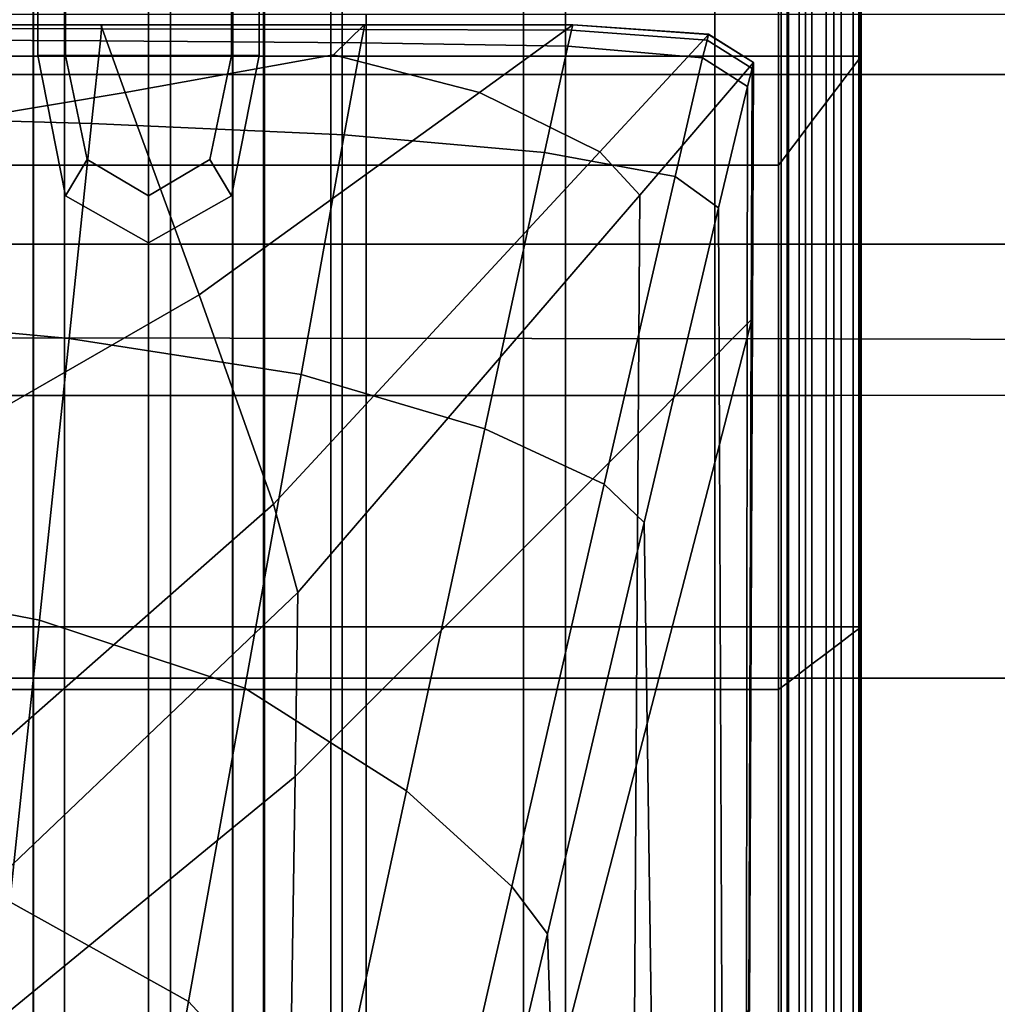
# Model space of a CAD drawing. Extents: x -0.355 to 0.347, y -0.371 to 0.338.
# Drawn here: x 0.029 to 0.069, y 0.134 to 0.174 of the extents above; entities that cross this region are included whole.
import ezdxf

# ---------------------------------------------------------------- set-up
doc = ezdxf.new("R2010")
doc.units = 0

msp = doc.modelspace()

# ---------------------------------------------------------------- linework, layer by layer
for points in [[(0.061875, 0.21013, 0.321393), (0, 0.210406, 0.320824), (0, 0.161465, 0.321538), (0.061875, 0.161396, 0.322089)], [(0.061875, 0.21013, 0.321393), (0.061875, 0.161396, 0.322089), (0.117862, 0.161258, 0.324027), (0.117862, 0.209491, 0.323358)], [(0.061875, 0.20082, 0.270071), (0.061875, 0.159069, 0.271758), (0, 0.159069, 0.271214), (0, 0.20082, 0.269526)], [(0.061875, 0.20082, 0.270071), (0.117862, 0.200885, 0.271352), (0.117862, 0.159106, 0.27304), (0.061875, 0.159069, 0.271758)], [(0.029075, 0.180878, 0.242215), (0.025323, 0.180878, 0.242215), (0.025323, 0.172974, 0.242215), (0.029075, 0.172974, 0.242215)], [(0.029075, 0.180878, 0.242215), (0.029075, 0.172974, 0.242215), (0.03035, 0.172974, 0.242215), (0.03035, 0.180878, 0.242215)], [(0.033796, 0.180878, 0.242215), (0.03035, 0.180878, 0.242215), (0.03035, 0.172974, 0.242215), (0.033796, 0.172974, 0.242215)], [(0.033796, 0.180878, 0.242215), (0.033796, 0.172974, 0.242215), (0.037249, 0.172974, 0.242215), (0.037249, 0.180878, 0.242215)], [(0.038545, 0.180878, 0.242215), (0.037249, 0.180878, 0.242215), (0.037249, 0.172974, 0.242215), (0.038545, 0.172974, 0.242215)], [(0.038545, 0.180878, 0.242215), (0.038545, 0.172974, 0.242215), (0.041737, 0.172974, 0.242215), (0.041737, 0.180878, 0.242215)], [(0.050881, 0.180878, 0.242215), (0.041737, 0.180878, 0.242215), (0.041737, 0.172974, 0.242215), (0.050881, 0.172974, 0.242215)], [(0.050881, 0.180878, 0.242215), (0.050881, 0.172974, 0.242215), (0.05997, 0.172974, 0.241917), (0.05997, 0.180878, 0.241917)], [(0.063, 0.180878, 0.241022), (0.05997, 0.180878, 0.241917), (0.05997, 0.172974, 0.241917), (0.063, 0.172974, 0.241022)], [(0.062905, 0.180736, 0.207215), (0.062976, 0.180843, 0.207547), (0.062976, 0.172943, 0.207547), (0.062905, 0.172849, 0.207215)], [(0.063, 0.180878, 0.208541), (0.063, 0.172974, 0.208541), (0.062976, 0.172943, 0.207547), (0.062976, 0.180843, 0.207547)], [(0.063, 0.180878, 0.241022), (0.063, 0.172974, 0.241022), (0.063, 0.172974, 0.239584), (0.063, 0.180878, 0.239584)], [(0.063, 0.180878, 0.208541), (0.063, 0.180878, 0.211493), (0.063, 0.172974, 0.211493), (0.063, 0.172974, 0.208541)], [(0.063, 0.180878, 0.225693), (0.063, 0.180878, 0.226997), (0.063, 0.172974, 0.226997), (0.063, 0.172974, 0.225693)], [(0.063, 0.180878, 0.225693), (0.063, 0.172974, 0.225693), (0.063, 0.172974, 0.22361), (0.063, 0.180878, 0.22361)], [(0.063, 0.180878, 0.237654), (0.063, 0.180878, 0.239584), (0.063, 0.172974, 0.239584), (0.063, 0.172974, 0.237654)], [(0.063, 0.180878, 0.237654), (0.063, 0.172974, 0.237654), (0.063, 0.172974, 0.236), (0.063, 0.180878, 0.236)], [(0.063, 0.180878, 0.230576), (0.063, 0.180878, 0.234136), (0.063, 0.172974, 0.234136), (0.063, 0.172974, 0.230576)], [(0.063, 0.180878, 0.230576), (0.063, 0.172974, 0.230576), (0.063, 0.172974, 0.226997), (0.063, 0.180878, 0.226997)], [(0.063, 0.180878, 0.235386), (0.063, 0.180878, 0.236), (0.063, 0.172974, 0.236), (0.063, 0.172974, 0.235386)], [(0.063, 0.180878, 0.235386), (0.063, 0.172974, 0.235386), (0.063, 0.172974, 0.234136), (0.063, 0.180878, 0.234136)], [(0.063, 0.180878, 0.217696), (0.063, 0.180878, 0.22361), (0.063, 0.172974, 0.22361), (0.063, 0.172974, 0.217696)], [(0.063, 0.180878, 0.217696), (0.063, 0.172974, 0.217696), (0.063, 0.172974, 0.211493), (0.063, 0.180878, 0.211493)], [(0.062905, 0.180736, 0.207215), (0.062905, 0.172849, 0.207215), (0.062676, 0.172546, 0.207215), (0.062676, 0.18039, 0.207215)], [(0.062177, 0.179638, 0.207215), (0.062676, 0.18039, 0.207215), (0.062676, 0.172546, 0.207215), (0.062177, 0.171889, 0.207215)], [(0.062177, 0.179638, 0.207215), (0.062177, 0.171889, 0.207215), (0.061561, 0.171076, 0.207215), (0.061561, 0.17871, 0.207215)], [(0.029264, 0.173013, 0.230576), (0.030397, 0.173013, 0.227039), (0.030397, 0.178818, 0.227039), (0.029264, 0.178818, 0.230576)], [(0.029264, 0.173013, 0.230576), (0.029264, 0.178818, 0.230576), (0.030397, 0.178818, 0.234112), (0.030397, 0.173013, 0.234112)], [(0.033796, 0.173013, 0.235291), (0.030397, 0.173013, 0.234112), (0.030397, 0.178818, 0.234112), (0.033796, 0.178818, 0.235291)], [(0.033796, 0.173013, 0.225861), (0.033796, 0.178818, 0.225861), (0.030397, 0.178818, 0.227039), (0.030397, 0.173013, 0.227039)], [(0.033796, 0.173013, 0.235291), (0.033796, 0.178818, 0.235291), (0.037195, 0.178818, 0.234112), (0.037195, 0.173013, 0.234112)], [(0.033796, 0.173013, 0.225861), (0.037195, 0.173013, 0.227039), (0.037195, 0.178818, 0.227039), (0.033796, 0.178818, 0.225861)], [(0.038328, 0.173013, 0.230576), (0.037195, 0.173013, 0.234112), (0.037195, 0.178818, 0.234112), (0.038328, 0.178818, 0.230576)], [(0.038328, 0.173013, 0.230576), (0.038328, 0.178818, 0.230576), (0.037195, 0.178818, 0.227039), (0.037195, 0.173013, 0.227039)], [(0.06098, 0.177834, 0.207215), (0.061561, 0.17871, 0.207215), (0.061561, 0.171076, 0.207215), (0.06098, 0.17031, 0.207215)], [(0.034697, 0.17834, 0.241337), (0.034697, 0.172226, 0.241337), (0, 0.172226, 0.241337), (0, 0.17834, 0.241337)], [(0.034697, 0.17834, 0.241337), (0.06072, 0.17834, 0.24148), (0.06072, 0.172226, 0.24148), (0.034697, 0.172226, 0.241337)], [(0.069395, 0.17834, 0.24191), (0.069395, 0.172226, 0.24191), (0.06072, 0.172226, 0.24148), (0.06072, 0.17834, 0.24148)], [(0.06098, 0.177834, 0.207215), (0.06098, 0.17031, 0.207215), (0.060457, 0.169621, 0.207215), (0.060457, 0.177047, 0.207215)], [(0.060017, 0.176383, 0.207215), (0.060457, 0.177047, 0.207215), (0.060457, 0.169621, 0.207215), (0.060017, 0.169041, 0.207215)], [(0.060017, 0.176383, 0.207215), (0.060017, 0.169041, 0.207215), (0.059718, 0.168647, 0.208135), (0.059718, 0.175933, 0.208135)], [(0.029082, 0.175782, 0.214573), (0.029082, 0.168515, 0.214573), (0.025333, 0.168515, 0.214573), (0.025333, 0.175782, 0.214573)], [(0.029082, 0.175782, 0.214573), (0.030351, 0.175782, 0.214573), (0.030351, 0.168515, 0.214573), (0.029082, 0.168515, 0.214573)], [(0.033796, 0.175782, 0.214573), (0.033796, 0.168515, 0.214573), (0.030351, 0.168515, 0.214573), (0.030351, 0.175782, 0.214573)], [(0.033796, 0.175782, 0.214573), (0.037242, 0.175782, 0.214573), (0.037242, 0.168515, 0.214573), (0.033796, 0.168515, 0.214573)], [(0.038515, 0.175782, 0.214573), (0.038515, 0.168515, 0.214573), (0.037242, 0.168515, 0.214573), (0.037242, 0.175782, 0.214573)], [(0.038515, 0.175782, 0.214573), (0.04127, 0.175782, 0.214573), (0.04127, 0.168515, 0.214573), (0.038515, 0.168515, 0.214573)], [(0.04916, 0.175782, 0.214573), (0.04916, 0.168515, 0.214573), (0.04127, 0.168515, 0.214573), (0.04127, 0.175782, 0.214573)], [(0.04916, 0.175782, 0.214573), (0.057004, 0.175782, 0.213653), (0.057004, 0.168515, 0.213653), (0.04916, 0.168515, 0.214573)], [(0.059618, 0.175782, 0.210894), (0.059618, 0.168515, 0.210894), (0.057004, 0.168515, 0.213653), (0.057004, 0.175782, 0.213653)], [(0.059618, 0.175782, 0.210894), (0.059718, 0.175933, 0.208135), (0.059718, 0.168647, 0.208135), (0.059618, 0.168515, 0.210894)], [(0.042711, 0.124052, 0.2835), (0.042711, 0.174688, 0.283145), (0, 0.174688, 0.283145), (0, 0.124052, 0.2835)], [(0.042711, 0.124052, 0.2835), (0.094067, 0.124052, 0.2835), (0.094067, 0.174688, 0.283145), (0.042711, 0.174688, 0.283145)], [(0.031842, 0.174261, 0.214255), (0.031861, 0.174261, 0.210766), (0.020436, 0.174261, 0.210678), (0.020408, 0.174261, 0.214255)], [(0.031842, 0.174261, 0.214255), (0.020408, 0.174261, 0.214255), (0.02075, 0.169471, 0.215899), (0.032842, 0.171494, 0.215899)], [(0.031879, 0.174261, 0.204687), (0.020464, 0.174261, 0.204333), (0.020436, 0.174261, 0.210678), (0.031861, 0.174261, 0.210766)], [(0.031879, 0.174261, 0.204687), (0.031875, 0.174096, 0.198722), (0.020481, 0.17411, 0.19813), (0.020464, 0.174261, 0.204333)], [(0.031825, 0.173604, 0.195574), (0.020478, 0.173659, 0.194979), (0.020481, 0.17411, 0.19813), (0.031875, 0.174096, 0.198722)], [(0.031825, 0.173604, 0.195574), (0.031875, 0.174096, 0.198722), (0.042617, 0.174076, 0.199393), (0.042508, 0.17352, 0.19624)], [(0.031842, 0.174261, 0.214255), (0.042641, 0.174261, 0.214255), (0.042646, 0.174261, 0.210867), (0.031861, 0.174261, 0.210766)], [(0.031842, 0.174261, 0.214255), (0.032842, 0.171494, 0.215899), (0.041385, 0.173031, 0.215473), (0.042641, 0.174261, 0.214255)], [(0.031879, 0.174261, 0.204687), (0.031861, 0.174261, 0.210766), (0.042646, 0.174261, 0.210867), (0.04265, 0.174261, 0.205092)], [(0.031879, 0.174261, 0.204687), (0.04265, 0.174261, 0.205092), (0.042617, 0.174076, 0.199393), (0.031875, 0.174096, 0.198722)], [(0.051185, 0.174261, 0.214255), (0.042641, 0.174261, 0.214255), (0.041385, 0.173031, 0.215473), (0.047359, 0.171494, 0.215899)], [(0.050981, 0.173394, 0.196952), (0.042508, 0.17352, 0.19624), (0.042617, 0.174076, 0.199393), (0.051134, 0.174044, 0.200115)], [(0.051185, 0.174261, 0.205526), (0.051134, 0.174044, 0.200115), (0.042617, 0.174076, 0.199393), (0.04265, 0.174261, 0.205092)], [(0.051185, 0.174261, 0.214255), (0.051185, 0.174261, 0.210976), (0.042646, 0.174261, 0.210867), (0.042641, 0.174261, 0.214255)], [(0.051185, 0.174261, 0.205526), (0.04265, 0.174261, 0.205092), (0.042646, 0.174261, 0.210867), (0.051185, 0.174261, 0.210976)], [(0.051185, 0.174261, 0.214255), (0.047359, 0.171494, 0.215899), (0.052288, 0.169058, 0.215899), (0.056746, 0.173874, 0.214255)], [(0.050981, 0.173394, 0.196952), (0.051134, 0.174044, 0.200115), (0.056685, 0.173633, 0.200602), (0.056504, 0.172904, 0.197422)], [(0.051185, 0.174261, 0.205526), (0.056746, 0.173876, 0.205822), (0.056685, 0.173633, 0.200602), (0.051134, 0.174044, 0.200115)], [(0.051185, 0.174261, 0.214255), (0.056746, 0.173874, 0.214255), (0.056746, 0.173875, 0.21105), (0.051185, 0.174261, 0.210976)], [(0.051185, 0.174261, 0.205526), (0.051185, 0.174261, 0.210976), (0.056746, 0.173875, 0.21105), (0.056746, 0.173876, 0.205822)], [(0.031825, 0.173604, 0.195574), (0.031467, 0.170224, 0.192843), (0.020391, 0.170536, 0.192377), (0.020478, 0.173659, 0.194979)], [(0.031825, 0.173604, 0.195574), (0.042508, 0.17352, 0.19624), (0.041821, 0.169751, 0.193349), (0.031467, 0.170224, 0.192843)], [(0.058595, 0.172714, 0.214255), (0.056746, 0.173874, 0.214255), (0.052288, 0.169058, 0.215899), (0.053925, 0.167283, 0.215899)], [(0.058341, 0.171729, 0.19736), (0.056504, 0.172904, 0.197422), (0.056685, 0.173633, 0.200602), (0.058531, 0.172475, 0.200572)], [(0.058595, 0.172721, 0.205811), (0.058531, 0.172475, 0.200572), (0.056685, 0.173633, 0.200602), (0.056746, 0.173876, 0.205822)], [(0.058595, 0.172721, 0.205811), (0.056746, 0.173876, 0.205822), (0.056746, 0.173875, 0.21105), (0.058595, 0.172718, 0.211047)], [(0.058595, 0.172714, 0.214255), (0.058595, 0.172718, 0.211047), (0.056746, 0.173875, 0.21105), (0.056746, 0.173874, 0.214255)], [(0.050981, 0.173394, 0.196952), (0.050027, 0.169036, 0.193871), (0.041821, 0.169751, 0.193349), (0.042508, 0.17352, 0.19624)], [(0.050981, 0.173394, 0.196952), (0.056504, 0.172904, 0.197422), (0.055376, 0.16805, 0.194192), (0.050027, 0.169036, 0.193871)], [(0.029075, 0.149577, 0.242215), (0.029075, 0.172974, 0.242215), (0.025323, 0.172974, 0.242215), (0.025323, 0.149577, 0.242215)], [(0.029075, 0.149577, 0.242215), (0.03035, 0.149577, 0.242215), (0.03035, 0.172974, 0.242215), (0.029075, 0.172974, 0.242215)], [(0.029264, 0.173013, 0.230576), (0.030397, 0.173013, 0.234112), (0.031278, 0.168744, 0.233195), (0.030397, 0.16725, 0.230576)], [(0.029264, 0.173013, 0.230576), (0.030397, 0.16725, 0.230576), (0.031278, 0.168744, 0.227956), (0.030397, 0.173013, 0.227039)], [(0.033796, 0.149577, 0.242215), (0.033796, 0.172974, 0.242215), (0.03035, 0.172974, 0.242215), (0.03035, 0.149577, 0.242215)], [(0.033796, 0.173013, 0.235291), (0.033796, 0.16725, 0.234112), (0.031278, 0.168744, 0.233195), (0.030397, 0.173013, 0.234112)], [(0.033796, 0.173013, 0.225861), (0.030397, 0.173013, 0.227039), (0.031278, 0.168744, 0.227956), (0.033796, 0.16725, 0.227039)], [(0.035879, 0.163195, 0.216448), (0.047359, 0.171494, 0.215899), (0.041385, 0.173031, 0.215473), (0.032842, 0.171494, 0.215899)], [(0.033796, 0.173013, 0.235291), (0.037195, 0.173013, 0.234112), (0.036314, 0.168744, 0.233195), (0.033796, 0.16725, 0.234112)], [(0.033796, 0.173013, 0.225861), (0.033796, 0.16725, 0.227039), (0.036314, 0.168744, 0.227956), (0.037195, 0.173013, 0.227039)], [(0.033796, 0.149577, 0.242215), (0.037249, 0.149577, 0.242215), (0.037249, 0.172974, 0.242215), (0.033796, 0.172974, 0.242215)], [(0.038328, 0.173013, 0.230576), (0.037195, 0.173013, 0.227039), (0.036314, 0.168744, 0.227956), (0.037195, 0.16725, 0.230576)], [(0.038328, 0.173013, 0.230576), (0.037195, 0.16725, 0.230576), (0.036314, 0.168744, 0.233195), (0.037195, 0.173013, 0.234112)], [(0.038545, 0.149577, 0.242215), (0.038545, 0.172974, 0.242215), (0.037249, 0.172974, 0.242215), (0.037249, 0.149577, 0.242215)], [(0.038545, 0.149577, 0.242215), (0.041737, 0.149577, 0.242215), (0.041737, 0.172974, 0.242215), (0.038545, 0.172974, 0.242215)], [(0.050881, 0.149577, 0.242215), (0.050881, 0.172974, 0.242215), (0.041737, 0.172974, 0.242215), (0.041737, 0.149577, 0.242215)], [(0.050881, 0.149577, 0.242215), (0.05997, 0.149577, 0.241917), (0.05997, 0.172974, 0.241917), (0.050881, 0.172974, 0.242215)], [(0.058341, 0.171729, 0.19736), (0.057158, 0.166765, 0.194093), (0.055376, 0.16805, 0.194192), (0.056504, 0.172904, 0.197422)], [(0.063, 0.149577, 0.241022), (0.063, 0.172974, 0.241022), (0.05997, 0.172974, 0.241917), (0.05997, 0.149577, 0.241917)], [(0.062905, 0.149505, 0.207215), (0.062676, 0.149331, 0.207215), (0.062676, 0.172546, 0.207215), (0.062905, 0.172849, 0.207215)], [(0.062905, 0.149505, 0.207215), (0.062905, 0.172849, 0.207215), (0.062976, 0.172943, 0.207547), (0.062976, 0.149559, 0.207547)], [(0.063, 0.149577, 0.208541), (0.062976, 0.149559, 0.207547), (0.062976, 0.172943, 0.207547), (0.063, 0.172974, 0.208541)], [(0.063, 0.149577, 0.225693), (0.063, 0.149577, 0.22361), (0.063, 0.172974, 0.22361), (0.063, 0.172974, 0.225693)], [(0.063, 0.149577, 0.225693), (0.063, 0.172974, 0.225693), (0.063, 0.172974, 0.226997), (0.063, 0.149577, 0.226997)], [(0.063, 0.149577, 0.217696), (0.063, 0.149577, 0.211493), (0.063, 0.172974, 0.211493), (0.063, 0.172974, 0.217696)], [(0.063, 0.149577, 0.217696), (0.063, 0.172974, 0.217696), (0.063, 0.172974, 0.22361), (0.063, 0.149577, 0.22361)], [(0.063, 0.149577, 0.230576), (0.063, 0.172974, 0.230576), (0.063, 0.172974, 0.234136), (0.063, 0.149577, 0.234136)], [(0.063, 0.149577, 0.230576), (0.063, 0.149577, 0.226997), (0.063, 0.172974, 0.226997), (0.063, 0.172974, 0.230576)], [(0.063, 0.149577, 0.241022), (0.063, 0.149577, 0.239584), (0.063, 0.172974, 0.239584), (0.063, 0.172974, 0.241022)], [(0.063, 0.149577, 0.235386), (0.063, 0.149577, 0.234136), (0.063, 0.172974, 0.234136), (0.063, 0.172974, 0.235386)], [(0.063, 0.149577, 0.235386), (0.063, 0.172974, 0.235386), (0.063, 0.172974, 0.236), (0.063, 0.149577, 0.236)], [(0.063, 0.149577, 0.237654), (0.063, 0.149577, 0.236), (0.063, 0.172974, 0.236), (0.063, 0.172974, 0.237654)], [(0.063, 0.149577, 0.237654), (0.063, 0.172974, 0.237654), (0.063, 0.172974, 0.239584), (0.063, 0.149577, 0.239584)], [(0.063, 0.149577, 0.208541), (0.063, 0.172974, 0.208541), (0.063, 0.172974, 0.211493), (0.063, 0.149577, 0.211493)], [(0.058595, 0.172714, 0.214255), (0.053925, 0.167283, 0.215899), (0.053862, 0.157514, 0.215899), (0.058549, 0.162218, 0.214255)], [(0.058341, 0.171729, 0.19736), (0.058531, 0.172475, 0.200572), (0.058494, 0.162077, 0.198166), (0.058328, 0.161443, 0.194552)], [(0.058595, 0.172721, 0.205811), (0.058549, 0.16227, 0.204447), (0.058494, 0.162077, 0.198166), (0.058531, 0.172475, 0.200572)], [(0.058595, 0.172721, 0.205811), (0.058595, 0.172718, 0.211047), (0.058549, 0.162244, 0.210706), (0.058549, 0.16227, 0.204447)], [(0.058595, 0.172714, 0.214255), (0.058549, 0.162218, 0.214255), (0.058549, 0.162244, 0.210706), (0.058595, 0.172718, 0.211047)], [(0.062177, 0.148953, 0.207215), (0.062177, 0.171889, 0.207215), (0.062676, 0.172546, 0.207215), (0.062676, 0.149331, 0.207215)], [(0.034697, 0.165269, 0.241337), (0, 0.165269, 0.241337), (0, 0.172226, 0.241337), (0.034697, 0.172226, 0.241337)], [(0.034697, 0.165269, 0.241337), (0.034697, 0.172226, 0.241337), (0.06072, 0.172226, 0.24148), (0.06072, 0.165269, 0.24148)], [(0.069395, 0.165269, 0.24191), (0.06072, 0.165269, 0.24148), (0.06072, 0.172226, 0.24148), (0.069395, 0.172226, 0.24191)], [(0.058341, 0.171729, 0.19736), (0.058328, 0.161443, 0.194552), (0.057192, 0.157061, 0.191431), (0.057158, 0.166765, 0.194093)], [(0.062177, 0.148953, 0.207215), (0.061561, 0.148487, 0.207215), (0.061561, 0.171076, 0.207215), (0.062177, 0.171889, 0.207215)], [(0.035879, 0.163195, 0.216448), (0.032842, 0.171494, 0.215899), (0.02075, 0.169471, 0.215899), (0.021829, 0.155102, 0.216448)], [(0.035879, 0.163195, 0.216448), (0.038917, 0.154612, 0.216448), (0.052288, 0.169058, 0.215899), (0.047359, 0.171494, 0.215899)], [(0.06098, 0.148047, 0.207215), (0.06098, 0.17031, 0.207215), (0.061561, 0.171076, 0.207215), (0.061561, 0.148487, 0.207215)], [(0.030541, 0.1614, 0.18813), (0.020157, 0.162372, 0.187822), (0.020391, 0.170536, 0.192377), (0.031467, 0.170224, 0.192843)], [(0.030541, 0.1614, 0.18813), (0.031467, 0.170224, 0.192843), (0.041821, 0.169751, 0.193349), (0.040053, 0.159926, 0.18844)], [(0.06098, 0.148047, 0.207215), (0.060457, 0.147652, 0.207215), (0.060457, 0.169621, 0.207215), (0.06098, 0.17031, 0.207215)], [(0.047575, 0.157696, 0.188704), (0.040053, 0.159926, 0.18844), (0.041821, 0.169751, 0.193349), (0.050027, 0.169036, 0.193871)], [(0.060017, 0.147319, 0.207215), (0.060017, 0.169041, 0.207215), (0.060457, 0.169621, 0.207215), (0.060457, 0.147652, 0.207215)], [(0.033796, 0.165329, 0.230576), (0.033796, 0.16725, 0.227039), (0.031278, 0.168744, 0.227956), (0.030397, 0.16725, 0.230576)], [(0.033796, 0.165329, 0.230576), (0.030397, 0.16725, 0.230576), (0.031278, 0.168744, 0.233195), (0.033796, 0.16725, 0.234112)], [(0.033796, 0.165329, 0.230576), (0.037195, 0.16725, 0.230576), (0.036314, 0.168744, 0.227956), (0.033796, 0.16725, 0.227039)], [(0.033796, 0.165329, 0.230576), (0.033796, 0.16725, 0.234112), (0.036314, 0.168744, 0.233195), (0.037195, 0.16725, 0.230576)], [(0.039917, 0.150995, 0.216448), (0.053925, 0.167283, 0.215899), (0.052288, 0.169058, 0.215899), (0.038917, 0.154612, 0.216448)], [(0.047575, 0.157696, 0.188704), (0.050027, 0.169036, 0.193871), (0.055376, 0.16805, 0.194192), (0.052474, 0.155434, 0.188821)], [(0.060017, 0.147319, 0.207215), (0.059718, 0.147092, 0.208135), (0.059718, 0.168647, 0.208135), (0.060017, 0.169041, 0.207215)], [(0.029082, 0.147017, 0.214573), (0.025333, 0.147017, 0.214573), (0.025333, 0.168515, 0.214573), (0.029082, 0.168515, 0.214573)], [(0.029082, 0.147017, 0.214573), (0.029082, 0.168515, 0.214573), (0.030351, 0.168515, 0.214573), (0.030351, 0.147017, 0.214573)], [(0.033796, 0.147017, 0.214573), (0.030351, 0.147017, 0.214573), (0.030351, 0.168515, 0.214573), (0.033796, 0.168515, 0.214573)], [(0.033796, 0.147017, 0.214573), (0.033796, 0.168515, 0.214573), (0.037242, 0.168515, 0.214573), (0.037242, 0.147017, 0.214573)], [(0.038515, 0.147017, 0.214573), (0.037242, 0.147017, 0.214573), (0.037242, 0.168515, 0.214573), (0.038515, 0.168515, 0.214573)], [(0.038515, 0.147017, 0.214573), (0.038515, 0.168515, 0.214573), (0.04127, 0.168515, 0.214573), (0.04127, 0.147017, 0.214573)], [(0.04916, 0.147017, 0.214573), (0.04127, 0.147017, 0.214573), (0.04127, 0.168515, 0.214573), (0.04916, 0.168515, 0.214573)], [(0.04916, 0.147017, 0.214573), (0.04916, 0.168515, 0.214573), (0.057004, 0.168515, 0.213653), (0.057004, 0.147017, 0.213653)], [(0.059618, 0.147017, 0.210894), (0.057004, 0.147017, 0.213653), (0.057004, 0.168515, 0.213653), (0.059618, 0.168515, 0.210894)], [(0.059618, 0.147017, 0.210894), (0.059618, 0.168515, 0.210894), (0.059718, 0.168647, 0.208135), (0.059718, 0.147092, 0.208135)], [(0.054114, 0.153865, 0.188692), (0.052474, 0.155434, 0.188821), (0.055376, 0.16805, 0.194192), (0.057158, 0.166765, 0.194093)], [(0.039917, 0.150995, 0.216448), (0.039802, 0.143452, 0.216448), (0.053862, 0.157514, 0.215899), (0.053925, 0.167283, 0.215899)], [(0.054114, 0.153865, 0.188692), (0.057158, 0.166765, 0.194093), (0.057192, 0.157061, 0.191431), (0.054226, 0.145625, 0.18663)], [(0.034697, 0.165269, 0.241337), (0.034697, 0.147485, 0.241337), (0, 0.147485, 0.241337), (0, 0.165269, 0.241337)], [(0.034697, 0.165269, 0.241337), (0.06072, 0.165269, 0.24148), (0.06072, 0.147485, 0.24148), (0.034697, 0.147485, 0.241337)], [(0.069395, 0.165269, 0.24191), (0.069395, 0.147485, 0.24191), (0.06072, 0.147485, 0.24148), (0.06072, 0.165269, 0.24148)], [(0.035879, 0.163195, 0.216448), (0.021829, 0.155102, 0.216448), (0.022909, 0.140525, 0.216448), (0.038917, 0.154612, 0.216448)], [(0.030541, 0.1614, 0.18813), (0.029331, 0.149854, 0.183049), (0.019849, 0.151688, 0.182915), (0.020157, 0.162372, 0.187822)], [(0.058427, 0.133825, 0.214255), (0.058549, 0.162218, 0.214255), (0.053862, 0.157514, 0.215899), (0.053694, 0.131098, 0.215899)], [(0.058301, 0.133621, 0.186783), (0.058328, 0.161443, 0.194552), (0.058494, 0.162077, 0.198166), (0.058396, 0.133947, 0.191523)], [(0.058427, 0.133998, 0.200686), (0.058396, 0.133947, 0.191523), (0.058494, 0.162077, 0.198166), (0.058549, 0.16227, 0.204447)], [(0.058427, 0.133998, 0.200686), (0.058549, 0.16227, 0.204447), (0.058549, 0.162244, 0.210706), (0.058427, 0.133911, 0.209766)], [(0.058427, 0.133825, 0.214255), (0.058427, 0.133911, 0.209766), (0.058549, 0.162244, 0.210706), (0.058549, 0.162218, 0.214255)], [(0.061875, 0.060915, 0.322321), (0.061875, 0.161396, 0.322089), (0, 0.161465, 0.321538), (0, 0.060915, 0.321776)], [(0.030541, 0.1614, 0.18813), (0.040053, 0.159926, 0.18844), (0.037744, 0.147072, 0.183146), (0.029331, 0.149854, 0.183049)], [(0.058301, 0.133621, 0.186783), (0.057298, 0.130822, 0.184061), (0.057192, 0.157061, 0.191431), (0.058328, 0.161443, 0.194552)], [(0.061875, 0.060915, 0.322321), (0.117862, 0.060888, 0.32425), (0.117862, 0.161258, 0.324027), (0.061875, 0.161396, 0.322089)], [(0.047575, 0.157696, 0.188704), (0.044374, 0.142865, 0.183118), (0.037744, 0.147072, 0.183146), (0.040053, 0.159926, 0.18844)], [(0.061875, 0.060915, 0.272321), (0, 0.060915, 0.271776), (0, 0.159069, 0.271214), (0.061875, 0.159069, 0.271758)], [(0.061875, 0.060915, 0.272321), (0.061875, 0.159069, 0.271758), (0.117862, 0.159106, 0.27304), (0.117862, 0.060888, 0.273602)], [(0.039493, 0.123089, 0.216448), (0.053694, 0.131098, 0.215899), (0.053862, 0.157514, 0.215899), (0.039802, 0.143452, 0.216448)], [(0.047575, 0.157696, 0.188704), (0.052474, 0.155434, 0.188821), (0.048685, 0.138938, 0.183004), (0.044374, 0.142865, 0.183118)], [(0.054539, 0.123352, 0.180949), (0.054226, 0.145625, 0.18663), (0.057192, 0.157061, 0.191431), (0.057298, 0.130822, 0.184061)], [(0.054114, 0.153865, 0.188692), (0.050141, 0.136997, 0.182847), (0.048685, 0.138938, 0.183004), (0.052474, 0.155434, 0.188821)], [(0.039917, 0.150995, 0.216448), (0.038917, 0.154612, 0.216448), (0.022909, 0.140525, 0.216448), (0.023254, 0.135114, 0.216448)], [(0.054114, 0.153865, 0.188692), (0.054226, 0.145625, 0.18663), (0.050346, 0.13066, 0.181534), (0.050141, 0.136997, 0.182847)], [(0.028121, 0.138307, 0.179217), (0.019542, 0.141004, 0.179255), (0.019849, 0.151688, 0.182915), (0.029331, 0.149854, 0.183049)], [(0.039917, 0.150995, 0.216448), (0.023254, 0.135114, 0.216448), (0.02311, 0.129746, 0.216448), (0.039802, 0.143452, 0.216448)], [(0.028121, 0.138307, 0.179217), (0.029331, 0.149854, 0.183049), (0.037744, 0.147072, 0.183146), (0.035435, 0.134219, 0.1791)], [(0.029075, 0.149577, 0.242215), (0.025323, 0.149577, 0.242215), (0.025323, 0.126173, 0.242215), (0.029075, 0.126173, 0.242215)], [(0.029075, 0.149577, 0.242215), (0.029075, 0.126173, 0.242215), (0.03035, 0.126173, 0.242215), (0.03035, 0.149577, 0.242215)], [(0.033796, 0.149577, 0.242215), (0.03035, 0.149577, 0.242215), (0.03035, 0.126173, 0.242215), (0.033796, 0.126173, 0.242215)], [(0.033796, 0.149577, 0.242215), (0.033796, 0.126173, 0.242215), (0.037249, 0.126173, 0.242215), (0.037249, 0.149577, 0.242215)], [(0.038545, 0.149577, 0.242215), (0.037249, 0.149577, 0.242215), (0.037249, 0.126173, 0.242215), (0.038545, 0.126173, 0.242215)], [(0.038545, 0.149577, 0.242215), (0.038545, 0.126173, 0.242215), (0.041737, 0.126173, 0.242215), (0.041737, 0.149577, 0.242215)], [(0.050881, 0.149577, 0.242215), (0.041737, 0.149577, 0.242215), (0.041737, 0.126173, 0.242215), (0.050881, 0.126173, 0.242215)], [(0.050881, 0.149577, 0.242215), (0.050881, 0.126173, 0.242215), (0.05997, 0.126173, 0.241917), (0.05997, 0.149577, 0.241917)], [(0.063, 0.149577, 0.241022), (0.05997, 0.149577, 0.241917), (0.05997, 0.126173, 0.241917), (0.063, 0.126173, 0.241022)], [(0.062905, 0.149505, 0.207215), (0.062905, 0.126154, 0.207215), (0.062676, 0.12611, 0.207215), (0.062676, 0.149331, 0.207215)], [(0.062905, 0.149505, 0.207215), (0.062976, 0.149559, 0.207547), (0.062976, 0.126168, 0.207547), (0.062905, 0.126154, 0.207215)], [(0.063, 0.149577, 0.208541), (0.063, 0.126173, 0.208541), (0.062976, 0.126168, 0.207547), (0.062976, 0.149559, 0.207547)], [(0.063, 0.149577, 0.225693), (0.063, 0.149577, 0.226997), (0.063, 0.126152, 0.226975), (0.063, 0.12609, 0.225602)], [(0.063, 0.149577, 0.225693), (0.063, 0.12609, 0.225602), (0.063, 0.126048, 0.223474), (0.063, 0.149577, 0.22361)], [(0.063, 0.149577, 0.217696), (0.063, 0.149577, 0.22361), (0.063, 0.126048, 0.223474), (0.063, 0.12609, 0.217605)], [(0.063, 0.149577, 0.217696), (0.063, 0.12609, 0.217605), (0.063, 0.126152, 0.21147), (0.063, 0.149577, 0.211493)], [(0.063, 0.149577, 0.230576), (0.063, 0.149577, 0.234136), (0.063, 0.126173, 0.234136), (0.063, 0.126173, 0.230576)], [(0.063, 0.149577, 0.230576), (0.063, 0.126173, 0.230576), (0.063, 0.126152, 0.226975), (0.063, 0.149577, 0.226997)], [(0.063, 0.149577, 0.241022), (0.063, 0.126173, 0.241022), (0.063, 0.126173, 0.239584), (0.063, 0.149577, 0.239584)], [(0.063, 0.149577, 0.235386), (0.063, 0.149577, 0.236), (0.063, 0.126173, 0.236), (0.063, 0.126173, 0.235386)], [(0.063, 0.149577, 0.235386), (0.063, 0.126173, 0.235386), (0.063, 0.126173, 0.234136), (0.063, 0.149577, 0.234136)], [(0.063, 0.149577, 0.237654), (0.063, 0.149577, 0.239584), (0.063, 0.126173, 0.239584), (0.063, 0.126173, 0.237654)], [(0.063, 0.149577, 0.237654), (0.063, 0.126173, 0.237654), (0.063, 0.126173, 0.236), (0.063, 0.149577, 0.236)], [(0.063, 0.149577, 0.208541), (0.063, 0.149577, 0.211493), (0.063, 0.126152, 0.21147), (0.063, 0.126173, 0.208541)], [(0.062177, 0.148953, 0.207215), (0.062177, 0.126013, 0.207215), (0.061561, 0.125893, 0.207215), (0.061561, 0.148487, 0.207215)], [(0.062177, 0.148953, 0.207215), (0.062676, 0.149331, 0.207215), (0.062676, 0.12611, 0.207215), (0.062177, 0.126013, 0.207215)], [(0.06098, 0.148047, 0.207215), (0.061561, 0.148487, 0.207215), (0.061561, 0.125893, 0.207215), (0.06098, 0.125779, 0.207215)], [(0.06098, 0.148047, 0.207215), (0.06098, 0.125779, 0.207215), (0.060457, 0.125678, 0.207215), (0.060457, 0.147652, 0.207215)], [(0.034697, 0.108887, 0.241337), (0, 0.108887, 0.241337), (0, 0.147485, 0.241337), (0.034697, 0.147485, 0.241337)], [(0.034697, 0.108887, 0.241337), (0.034697, 0.147485, 0.241337), (0.06072, 0.147485, 0.24148), (0.06072, 0.108887, 0.24148)], [(0.060017, 0.147319, 0.207215), (0.060457, 0.147652, 0.207215), (0.060457, 0.125678, 0.207215), (0.060017, 0.125592, 0.207215)], [(0.069395, 0.108887, 0.24191), (0.06072, 0.108887, 0.24148), (0.06072, 0.147485, 0.24148), (0.069395, 0.147485, 0.24191)], [(0.029082, 0.147017, 0.214573), (0.029082, 0.125514, 0.214573), (0.025333, 0.125514, 0.214573), (0.025333, 0.147017, 0.214573)], [(0.029082, 0.147017, 0.214573), (0.030351, 0.147017, 0.214573), (0.030351, 0.125514, 0.214573), (0.029082, 0.125514, 0.214573)], [(0.033796, 0.147017, 0.214573), (0.033796, 0.125514, 0.214573), (0.030351, 0.125514, 0.214573), (0.030351, 0.147017, 0.214573)], [(0.033796, 0.147017, 0.214573), (0.037242, 0.147017, 0.214573), (0.037242, 0.125514, 0.214573), (0.033796, 0.125514, 0.214573)], [(0.041173, 0.128034, 0.178779), (0.035435, 0.134219, 0.1791), (0.037744, 0.147072, 0.183146), (0.044374, 0.142865, 0.183118)], [(0.038515, 0.147017, 0.214573), (0.038515, 0.125514, 0.214573), (0.037242, 0.125514, 0.214573), (0.037242, 0.147017, 0.214573)], [(0.038515, 0.147017, 0.214573), (0.04127, 0.147017, 0.214573), (0.04127, 0.125514, 0.214573), (0.038515, 0.125514, 0.214573)], [(0.04916, 0.147017, 0.214573), (0.04916, 0.125514, 0.214573), (0.04127, 0.125514, 0.214573), (0.04127, 0.147017, 0.214573)], [(0.04916, 0.147017, 0.214573), (0.057004, 0.147017, 0.213653), (0.057004, 0.125514, 0.213653), (0.04916, 0.125514, 0.214573)], [(0.059618, 0.147017, 0.210894), (0.059618, 0.125514, 0.210894), (0.057004, 0.125514, 0.213653), (0.057004, 0.147017, 0.213653)], [(0.059618, 0.147017, 0.210894), (0.059718, 0.147092, 0.208135), (0.059718, 0.125534, 0.208135), (0.059618, 0.125514, 0.210894)], [(0.060017, 0.147319, 0.207215), (0.060017, 0.125592, 0.207215), (0.059718, 0.125534, 0.208135), (0.059718, 0.147092, 0.208135)], [(0.054539, 0.123352, 0.180949), (0.050904, 0.113546, 0.177954), (0.050346, 0.13066, 0.181534), (0.054226, 0.145625, 0.18663)], [(0.039493, 0.123089, 0.216448), (0.039802, 0.143452, 0.216448), (0.02311, 0.129746, 0.216448), (0.022722, 0.115301, 0.216448)], [(0.041173, 0.128034, 0.178779), (0.044374, 0.142865, 0.183118), (0.048685, 0.138938, 0.183004), (0.044897, 0.122441, 0.178436)], [(0.046168, 0.120129, 0.178251), (0.044897, 0.122441, 0.178436), (0.048685, 0.138938, 0.183004), (0.050141, 0.136997, 0.182847)], [(0.028121, 0.138307, 0.179217), (0.035435, 0.134219, 0.1791), (0.033697, 0.124555, 0.176459), (0.02721, 0.129621, 0.176733)], [(0.046168, 0.120129, 0.178251), (0.050141, 0.136997, 0.182847), (0.050346, 0.13066, 0.181534), (0.046466, 0.115696, 0.177531)], [(0.041173, 0.128034, 0.178779), (0.038762, 0.116892, 0.175924), (0.033697, 0.124555, 0.176459), (0.035435, 0.134219, 0.1791)]]:
    msp.add_3dface(points)

doc.saveas('drawing.dxf')
